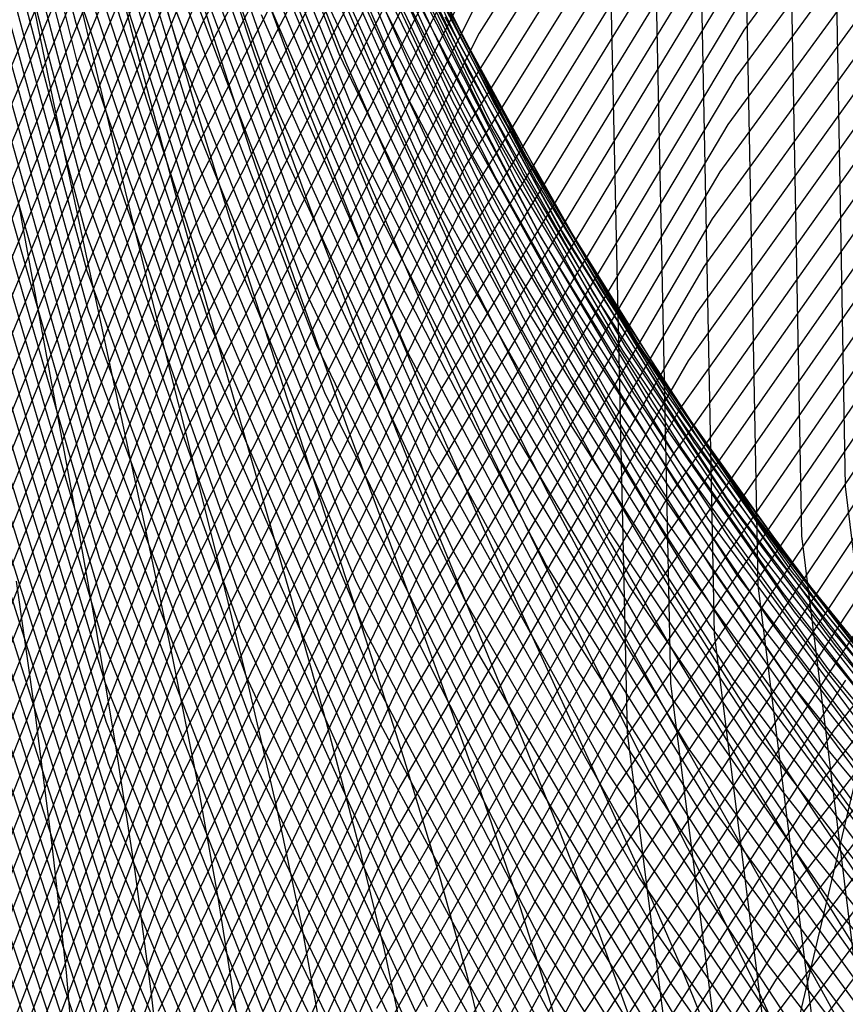
# Model space of a CAD drawing. Units: inches. Extents: x -1 to 1, y -1 to 1.
# Drawn here: x -0.9 to -0.82, y 0.04 to 0.13 of the extents above; entities that cross this region are included whole.
import ezdxf

# ---------------------------------------------------------------- set-up
doc = ezdxf.new("R2010")
doc.units = ezdxf.units.IN
doc.header["$MEASUREMENT"] = 0
for name, color, linetype, true_color in [('layer10', 7, 'Continuous', 0xad361e), ('layer100', 7, 'Continuous', 0x4ead1e), ('layer101', 7, 'Continuous', 0x4bad1e), ('layer102', 7, 'Continuous', 0x49ad1e), ('layer103', 7, 'Continuous', 0x47ad1e), ('layer104', 7, 'Continuous', 0x44ad1e), ('layer105', 7, 'Continuous', 0x42ad1e), ('layer106', 7, 'Continuous', 0x3fad1e), ('layer107', 7, 'Continuous', 0x3dad1e), ('layer108', 7, 'Continuous', 0x3bad1e), ('layer109', 7, 'Continuous', 0x38ad1e), ('layer11', 7, 'Continuous', 0xad381e), ('layer110', 7, 'Continuous', 0x36ad1e), ('layer111', 7, 'Continuous', 0x34ad1e), ('layer112', 7, 'Continuous', 0x31ad1e), ('layer113', 7, 'Continuous', 0x2fad1e), ('layer114', 7, 'Continuous', 0x2cad1e), ('layer115', 7, 'Continuous', 0x2aad1e), ('layer116', 7, 'Continuous', 0x28ad1e), ('layer117', 7, 'Continuous', 0x25ad1e), ('layer118', 7, 'Continuous', 0x23ad1e), ('layer119', 7, 'Continuous', 0x20ad1e), ('layer12', 7, 'Continuous', 0xad3b1e), ('layer120', 7, 'Continuous', 0x1ead1e), ('layer121', 7, 'Continuous', 0x1ead20), ('layer122', 7, 'Continuous', 0x1ead23), ('layer123', 7, 'Continuous', 0x1ead25), ('layer124', 7, 'Continuous', 0x1ead28), ('layer125', 7, 'Continuous', 0x1ead2a), ('layer126', 7, 'Continuous', 0x1ead2c), ('layer127', 7, 'Continuous', 0x1ead2f), ('layer128', 7, 'Continuous', 0x1ead31), ('layer129', 7, 'Continuous', 0x1ead34), ('layer13', 7, 'Continuous', 0xad3d1e), ('layer130', 7, 'Continuous', 0x1ead36), ('layer131', 7, 'Continuous', 0x1ead38), ('layer132', 7, 'Continuous', 0x1ead3b), ('layer133', 7, 'Continuous', 0x1ead3d), ('layer134', 7, 'Continuous', 0x1ead3f), ('layer135', 7, 'Continuous', 0x1ead42), ('layer136', 7, 'Continuous', 0x1ead44), ('layer137', 7, 'Continuous', 0x1ead47), ('layer138', 7, 'Continuous', 0x1ead49), ('layer139', 7, 'Continuous', 0x1ead4b), ('layer14', 7, 'Continuous', 0xad3f1e), ('layer140', 7, 'Continuous', 0x1ead4e), ('layer141', 7, 'Continuous', 0x1ead50), ('layer142', 7, 'Continuous', 0x1ead52), ('layer143', 7, 'Continuous', 0x1ead55), ('layer144', 7, 'Continuous', 0x1ead57), ('layer145', 7, 'Continuous', 0x1ead5a), ('layer146', 7, 'Continuous', 0x1ead5c), ('layer147', 7, 'Continuous', 0x1ead5e), ('layer148', 7, 'Continuous', 0x1ead61), ('layer149', 7, 'Continuous', 0x1ead63), ('layer15', 7, 'Continuous', 0xad421e), ('layer16', 7, 'Continuous', 0xad441e), ('layer17', 7, 'Continuous', 0xad471e), ('layer18', 7, 'Continuous', 0xad491e), ('layer19', 7, 'Continuous', 0xad4b1e), ('layer195', 7, 'Continuous', 0x1e89ad), ('layer196', 7, 'Continuous', 0x1e87ad), ('layer197', 7, 'Continuous', 0x1e84ad), ('layer198', 7, 'Continuous', 0x1e82ad), ('layer199', 7, 'Continuous', 0x1e80ad), ('layer2', 7, 'Continuous', 0xad231e), ('layer20', 7, 'Continuous', 0xad4e1e), ('layer200', 7, 'Continuous', 0x1e7dad), ('layer21', 7, 'Continuous', 0xad501e), ('layer22', 7, 'Continuous', 0xad521e), ('layer23', 7, 'Continuous', 0xad551e), ('layer24', 7, 'Continuous', 0xad571e), ('layer25', 7, 'Continuous', 0xad5a1e), ('layer26', 7, 'Continuous', 0xad5c1e), ('layer27', 7, 'Continuous', 0xad5e1e), ('layer28', 7, 'Continuous', 0xad611e), ('layer29', 7, 'Continuous', 0xad631e), ('layer3', 7, 'Continuous', 0xad251e), ('layer30', 7, 'Continuous', 0xad661e), ('layer31', 7, 'Continuous', 0xad681e), ('layer32', 7, 'Continuous', 0xad6a1e), ('layer33', 7, 'Continuous', 0xad6d1e), ('layer34', 7, 'Continuous', 0xad6f1e), ('layer35', 7, 'Continuous', 0xad711e), ('layer36', 7, 'Continuous', 0xad741e), ('layer37', 7, 'Continuous', 0xad761e), ('layer38', 7, 'Continuous', 0xad791e), ('layer39', 7, 'Continuous', 0xad7b1e), ('layer4', 7, 'Continuous', 0xad281e), ('layer40', 7, 'Continuous', 0xad7d1e), ('layer41', 7, 'Continuous', 0xad801e), ('layer42', 7, 'Continuous', 0xad821e), ('layer43', 7, 'Continuous', 0xad841e), ('layer44', 7, 'Continuous', 0xad871e), ('layer45', 7, 'Continuous', 0xad891e), ('layer46', 7, 'Continuous', 0xad8c1e), ('layer47', 7, 'Continuous', 0xad8e1e), ('layer48', 7, 'Continuous', 0xad901e), ('layer49', 7, 'Continuous', 0xad931e), ('layer5', 7, 'Continuous', 0xad2a1e), ('layer50', 7, 'Continuous', 0xad951e), ('layer51', 7, 'Continuous', 0xad971e), ('layer52', 7, 'Continuous', 0xad9a1e), ('layer53', 7, 'Continuous', 0xad9c1e), ('layer54', 7, 'Continuous', 0xad9f1e), ('layer55', 7, 'Continuous', 0xada11e), ('layer56', 7, 'Continuous', 0xada31e), ('layer57', 7, 'Continuous', 0xada61e), ('layer58', 7, 'Continuous', 0xada81e), ('layer59', 7, 'Continuous', 0xadab1e), ('layer6', 7, 'Continuous', 0xad2c1e), ('layer60', 7, 'Continuous', 0xadad1e), ('layer61', 7, 'Continuous', 0xabad1e), ('layer62', 7, 'Continuous', 0xa8ad1e), ('layer63', 7, 'Continuous', 0xa6ad1e), ('layer64', 7, 'Continuous', 0xa3ad1e), ('layer65', 7, 'Continuous', 0xa1ad1e), ('layer66', 7, 'Continuous', 0x9fad1e), ('layer67', 7, 'Continuous', 0x9cad1e), ('layer68', 7, 'Continuous', 0x9aad1e), ('layer69', 7, 'Continuous', 0x97ad1e), ('layer7', 7, 'Continuous', 0xad2f1e), ('layer70', 7, 'Continuous', 0x95ad1e), ('layer71', 7, 'Continuous', 0x93ad1e), ('layer72', 7, 'Continuous', 0x90ad1e), ('layer73', 7, 'Continuous', 0x8ead1e), ('layer74', 7, 'Continuous', 0x8cad1e), ('layer75', 7, 'Continuous', 0x89ad1e), ('layer76', 7, 'Continuous', 0x87ad1e), ('layer77', 7, 'Continuous', 0x84ad1e), ('layer78', 7, 'Continuous', 0x82ad1e), ('layer79', 7, 'Continuous', 0x80ad1e), ('layer8', 7, 'Continuous', 0xad311e), ('layer80', 7, 'Continuous', 0x7dad1e), ('layer81', 7, 'Continuous', 0x7bad1e), ('layer82', 7, 'Continuous', 0x79ad1e), ('layer83', 7, 'Continuous', 0x76ad1e), ('layer84', 7, 'Continuous', 0x74ad1e), ('layer85', 7, 'Continuous', 0x71ad1e), ('layer86', 7, 'Continuous', 0x6fad1e), ('layer87', 7, 'Continuous', 0x6dad1e), ('layer88', 7, 'Continuous', 0x6aad1e), ('layer89', 7, 'Continuous', 0x68ad1e), ('layer9', 7, 'Continuous', 0xad341e), ('layer90', 7, 'Continuous', 0x66ad1e), ('layer91', 7, 'Continuous', 0x63ad1e), ('layer92', 7, 'Continuous', 0x61ad1e), ('layer93', 7, 'Continuous', 0x5ead1e), ('layer94', 7, 'Continuous', 0x5cad1e), ('layer95', 7, 'Continuous', 0x5aad1e), ('layer96', 7, 'Continuous', 0x57ad1e), ('layer97', 7, 'Continuous', 0x55ad1e), ('layer98', 7, 'Continuous', 0x52ad1e), ('layer99', 7, 'Continuous', 0x50ad1e)]:
    doc.layers.add(name, color=color, linetype=linetype, true_color=true_color)

msp = doc.modelspace()

# ---------------------------------------------------------------- linework, layer by layer
at = {"layer": 'layer10'}
for p, q in [((-0.877861, 0.135588), (-0.872694, 0.121485)), ((-0.872694, 0.121485), (-0.867451, 0.10824)), ((-0.867451, 0.10824), (-0.862228, 0.095835)), ((-0.862228, 0.095835), (-0.857114, 0.084236)), ((-0.857114, 0.084236), (-0.852198, 0.073406)), ((-0.852198, 0.073406), (-0.84756, 0.063294)), ((-0.84756, 0.063294), (-0.843277, 0.053843)), ((-0.843277, 0.053843), (-0.839418, 0.044989)), ((-0.839418, 0.044989), (-0.836044, 0.03666))]:
    msp.add_line(p, q, dxfattribs=at)
at = {"layer": 'layer100'}
for p, q in [((-0.812092, 0.123911), (-0.841402, 0.081967)), ((-0.841402, 0.081967), (-0.866926, 0.03682)), ((-0.905373, 0.061453), (-0.888342, 0.011131))]:
    msp.add_line(p, q, dxfattribs=at)
at = {"layer": 'layer101'}
for p, q in [((-0.81106, 0.128382), (-0.840693, 0.086207)), ((-0.840693, 0.086207), (-0.866508, 0.040798))]:
    msp.add_line(p, q, dxfattribs=at)
at = {"layer": 'layer102'}
for p, q in [((-0.810028, 0.132853), (-0.839983, 0.090446)), ((-0.839983, 0.090446), (-0.86609, 0.044776)), ((-0.86609, 0.044776), (-0.88802, -0.00375))]:
    msp.add_line(p, q, dxfattribs=at)
at = {"layer": 'layer103'}
for p, q in [((-0.808995, 0.137324), (-0.839274, 0.094686)), ((-0.839274, 0.094686), (-0.865671, 0.048754)), ((-0.865671, 0.048754), (-0.887858, -0.000059))]:
    msp.add_line(p, q, dxfattribs=at)
at = {"layer": 'layer104'}
for p, q in [((-0.807963, 0.141795), (-0.838565, 0.098925)), ((-0.838565, 0.098925), (-0.865253, 0.052732)), ((-0.865253, 0.052732), (-0.887697, 0.003631))]:
    msp.add_line(p, q, dxfattribs=at)
at = {"layer": 'layer105'}
for p, q in [((-0.806931, 0.146266), (-0.837855, 0.103164)), ((-0.837855, 0.103164), (-0.864835, 0.056711)), ((-0.864835, 0.056711), (-0.887536, 0.007322))]:
    msp.add_line(p, q, dxfattribs=at)
at = {"layer": 'layer106'}
for p, q in [((-0.805899, 0.150737), (-0.837146, 0.107404)), ((-0.837146, 0.107404), (-0.864417, 0.060689)), ((-0.864417, 0.060689), (-0.887375, 0.011012))]:
    msp.add_line(p, q, dxfattribs=at)
at = {"layer": 'layer107'}
for p, q in [((-0.804867, 0.155208), (-0.836436, 0.111643)), ((-0.836436, 0.111643), (-0.863999, 0.064667)), ((-0.863999, 0.064667), (-0.887214, 0.014703))]:
    msp.add_line(p, q, dxfattribs=at)
at = {"layer": 'layer108'}
for p, q in [((-0.803834, 0.159679), (-0.835727, 0.115883)), ((-0.835727, 0.115883), (-0.863581, 0.068645)), ((-0.863581, 0.068645), (-0.887053, 0.018393))]:
    msp.add_line(p, q, dxfattribs=at)
at = {"layer": 'layer109'}
for p, q in [((-0.802802, 0.16415), (-0.835017, 0.120122)), ((-0.835017, 0.120122), (-0.863163, 0.072623)), ((-0.863163, 0.072623), (-0.886892, 0.022084))]:
    msp.add_line(p, q, dxfattribs=at)
at = {"layer": 'layer11'}
for p, q in [((-0.873562, 0.130642), (-0.867965, 0.116672)), ((-0.867965, 0.116672), (-0.862303, 0.103605)), ((-0.862303, 0.103605), (-0.856674, 0.091417)), ((-0.856674, 0.091417), (-0.851175, 0.080078)), ((-0.851175, 0.080078), (-0.845896, 0.069544)), ((-0.845896, 0.069544), (-0.840922, 0.059764)), ((-0.840922, 0.059764), (-0.836334, 0.050679)), ((-0.836334, 0.050679), (-0.832203, 0.04222)), ((-0.832203, 0.04222), (-0.828595, 0.034312))]:
    msp.add_line(p, q, dxfattribs=at)
at = {"layer": 'layer110'}
for p, q in [((-0.80177, 0.168621), (-0.834308, 0.124362)), ((-0.834308, 0.124362), (-0.862745, 0.076601)), ((-0.862745, 0.076601), (-0.886731, 0.025774))]:
    msp.add_line(p, q, dxfattribs=at)
at = {"layer": 'layer111'}
for p, q in [((-0.800738, 0.173092), (-0.833598, 0.128601)), ((-0.833598, 0.128601), (-0.862327, 0.080579)), ((-0.862327, 0.080579), (-0.886569, 0.029465))]:
    msp.add_line(p, q, dxfattribs=at)
at = {"layer": 'layer112'}
for p, q in [((-0.832889, 0.132841), (-0.861908, 0.084557)), ((-0.861908, 0.084557), (-0.886408, 0.033155))]:
    msp.add_line(p, q, dxfattribs=at)
at = {"layer": 'layer113'}
for p, q in [((-0.83218, 0.13708), (-0.86149, 0.088535)), ((-0.86149, 0.088535), (-0.886247, 0.036846))]:
    msp.add_line(p, q, dxfattribs=at)
at = {"layer": 'layer114'}
for p, q in [((-0.83147, 0.141319), (-0.861072, 0.092513)), ((-0.861072, 0.092513), (-0.886086, 0.040536))]:
    msp.add_line(p, q, dxfattribs=at)
at = {"layer": 'layer115'}
for p, q in [((-0.830761, 0.145559), (-0.860654, 0.096491)), ((-0.860654, 0.096491), (-0.885925, 0.044227)), ((-0.885925, 0.044227), (-0.906258, -0.010747))]:
    msp.add_line(p, q, dxfattribs=at)
at = {"layer": 'layer116'}
for p, q in [((-0.830051, 0.149798), (-0.860236, 0.10047)), ((-0.860236, 0.10047), (-0.885764, 0.047917)), ((-0.885764, 0.047917), (-0.906317, -0.007366))]:
    msp.add_line(p, q, dxfattribs=at)
at = {"layer": 'layer117'}
for p, q in [((-0.829342, 0.154038), (-0.859818, 0.104448)), ((-0.859818, 0.104448), (-0.885603, 0.051608)), ((-0.885603, 0.051608), (-0.906376, -0.003986))]:
    msp.add_line(p, q, dxfattribs=at)
at = {"layer": 'layer118'}
for p, q in [((-0.828632, 0.158277), (-0.8594, 0.108426)), ((-0.8594, 0.108426), (-0.885442, 0.055298)), ((-0.885442, 0.055298), (-0.906435, -0.000605))]:
    msp.add_line(p, q, dxfattribs=at)
at = {"layer": 'layer119'}
for p, q in [((-0.827923, 0.162517), (-0.858982, 0.112404)), ((-0.858982, 0.112404), (-0.88528, 0.058988)), ((-0.88528, 0.058988), (-0.906494, 0.002775))]:
    msp.add_line(p, q, dxfattribs=at)
at = {"layer": 'layer12'}
for p, q in [((-0.875129, 0.14049), (-0.869262, 0.125696)), ((-0.869262, 0.125696), (-0.863236, 0.11186)), ((-0.863236, 0.11186), (-0.857154, 0.098969)), ((-0.857154, 0.098969), (-0.851121, 0.087)), ((-0.851121, 0.087), (-0.845236, 0.075919)), ((-0.845236, 0.075919), (-0.839594, 0.065682)), ((-0.839594, 0.065682), (-0.834285, 0.056235)), ((-0.834285, 0.056235), (-0.829391, 0.047515)), ((-0.829391, 0.047515), (-0.824989, 0.039451))]:
    msp.add_line(p, q, dxfattribs=at)
at = {"layer": 'layer120'}
for p, q in [((-0.827213, 0.166756), (-0.858563, 0.116382)), ((-0.858563, 0.116382), (-0.885119, 0.062679)), ((-0.885119, 0.062679), (-0.906553, 0.006156))]:
    msp.add_line(p, q, dxfattribs=at)
at = {"layer": 'layer121'}
for p, q in [((-0.826504, 0.170996), (-0.858145, 0.12036)), ((-0.858145, 0.12036), (-0.884958, 0.066369)), ((-0.884958, 0.066369), (-0.906612, 0.009536))]:
    msp.add_line(p, q, dxfattribs=at)
at = {"layer": 'layer122'}
for p, q in [((-0.825795, 0.175235), (-0.857727, 0.124338)), ((-0.857727, 0.124338), (-0.884797, 0.07006)), ((-0.884797, 0.07006), (-0.906671, 0.012916))]:
    msp.add_line(p, q, dxfattribs=at)
at = {"layer": 'layer123'}
for p, q in [((-0.825085, 0.179474), (-0.857309, 0.128316)), ((-0.857309, 0.128316), (-0.884636, 0.07375)), ((-0.884636, 0.07375), (-0.90673, 0.016297))]:
    msp.add_line(p, q, dxfattribs=at)
at = {"layer": 'layer124'}
for p, q in [((-0.856891, 0.132294), (-0.884475, 0.077441)), ((-0.884475, 0.077441), (-0.906789, 0.019677))]:
    msp.add_line(p, q, dxfattribs=at)
at = {"layer": 'layer125'}
for p, q in [((-0.856473, 0.136272), (-0.884314, 0.081131)), ((-0.884314, 0.081131), (-0.906848, 0.023058))]:
    msp.add_line(p, q, dxfattribs=at)
at = {"layer": 'layer126'}
for p, q in [((-0.856055, 0.14025), (-0.884152, 0.084822)), ((-0.884152, 0.084822), (-0.906907, 0.026438))]:
    msp.add_line(p, q, dxfattribs=at)
at = {"layer": 'layer127'}
for p, q in [((-0.855637, 0.144228), (-0.883991, 0.088512)), ((-0.883991, 0.088512), (-0.906966, 0.029819))]:
    msp.add_line(p, q, dxfattribs=at)
at = {"layer": 'layer128'}
for p, q in [((-0.855219, 0.148207), (-0.88383, 0.092203)), ((-0.88383, 0.092203), (-0.907025, 0.033199))]:
    msp.add_line(p, q, dxfattribs=at)
at = {"layer": 'layer129'}
for p, q in [((-0.8548, 0.152185), (-0.883669, 0.095893)), ((-0.883669, 0.095893), (-0.907084, 0.036579))]:
    msp.add_line(p, q, dxfattribs=at)
at = {"layer": 'layer13'}
for p, q in [((-0.871265, 0.135455), (-0.864963, 0.12075)), ((-0.864963, 0.12075), (-0.858506, 0.107047)), ((-0.858506, 0.107047), (-0.852005, 0.094333)), ((-0.852005, 0.094333), (-0.845568, 0.082582)), ((-0.845568, 0.082582), (-0.839297, 0.07176)), ((-0.839297, 0.07176), (-0.833292, 0.06182)), ((-0.833292, 0.06182), (-0.827647, 0.052706)), ((-0.827647, 0.052706), (-0.822448, 0.044351))]:
    msp.add_line(p, q, dxfattribs=at)
at = {"layer": 'layer130'}
for p, q in [((-0.854382, 0.156163), (-0.883508, 0.099584)), ((-0.883508, 0.099584), (-0.907143, 0.03996))]:
    msp.add_line(p, q, dxfattribs=at)
at = {"layer": 'layer131'}
for p, q in [((-0.853964, 0.160141), (-0.883347, 0.103274)), ((-0.883347, 0.103274), (-0.907202, 0.04334))]:
    msp.add_line(p, q, dxfattribs=at)
at = {"layer": 'layer132'}
for p, q in [((-0.853546, 0.164119), (-0.883186, 0.106965)), ((-0.883186, 0.106965), (-0.907261, 0.046721))]:
    msp.add_line(p, q, dxfattribs=at)
at = {"layer": 'layer133'}
for p, q in [((-0.853128, 0.168097), (-0.883025, 0.110655)), ((-0.883025, 0.110655), (-0.90732, 0.050101))]:
    msp.add_line(p, q, dxfattribs=at)
at = {"layer": 'layer134'}
for p, q in [((-0.85271, 0.172075), (-0.882863, 0.114346)), ((-0.882863, 0.114346), (-0.907379, 0.053482))]:
    msp.add_line(p, q, dxfattribs=at)
at = {"layer": 'layer135'}
for p, q in [((-0.852292, 0.176053), (-0.882702, 0.118036)), ((-0.882702, 0.118036), (-0.907438, 0.056862))]:
    msp.add_line(p, q, dxfattribs=at)
at = {"layer": 'layer136'}
for p, q in [((-0.851874, 0.180031), (-0.882541, 0.121727)), ((-0.882541, 0.121727), (-0.907497, 0.060242))]:
    msp.add_line(p, q, dxfattribs=at)
at = {"layer": 'layer137'}
for p, q in [((-0.851456, 0.184009), (-0.88238, 0.125417)), ((-0.88238, 0.125417), (-0.907556, 0.063623))]:
    msp.add_line(p, q, dxfattribs=at)
at = {"layer": 'layer138'}
for p, q in [((-0.851037, 0.187987), (-0.882219, 0.129107)), ((-0.882219, 0.129107), (-0.907615, 0.067003))]:
    msp.add_line(p, q, dxfattribs=at)
at = {"layer": 'layer139'}
msp.add_line((-0.882058, 0.132798), (-0.907674, 0.070384), dxfattribs=at)
at = {"layer": 'layer14'}
for p, q in [((-0.867401, 0.13042), (-0.860664, 0.115805)), ((-0.860664, 0.115805), (-0.853777, 0.102235)), ((-0.853777, 0.102235), (-0.846857, 0.089697)), ((-0.846857, 0.089697), (-0.840014, 0.078165)), ((-0.840014, 0.078165), (-0.833357, 0.067601)), ((-0.833357, 0.067601), (-0.82699, 0.057958)), ((-0.82699, 0.057958), (-0.821009, 0.049177))]:
    msp.add_line(p, q, dxfattribs=at)
at = {"layer": 'layer140'}
msp.add_line((-0.881897, 0.136488), (-0.907733, 0.073764), dxfattribs=at)
at = {"layer": 'layer141'}
msp.add_line((-0.881736, 0.140179), (-0.907792, 0.077145), dxfattribs=at)
at = {"layer": 'layer142'}
msp.add_line((-0.881574, 0.143869), (-0.907851, 0.080525), dxfattribs=at)
at = {"layer": 'layer143'}
msp.add_line((-0.881413, 0.14756), (-0.90791, 0.083905), dxfattribs=at)
at = {"layer": 'layer144'}
msp.add_line((-0.881252, 0.15125), (-0.907969, 0.087286), dxfattribs=at)
at = {"layer": 'layer145'}
msp.add_line((-0.881091, 0.154941), (-0.908028, 0.090666), dxfattribs=at)
at = {"layer": 'layer146'}
msp.add_line((-0.88093, 0.158631), (-0.908087, 0.094047), dxfattribs=at)
at = {"layer": 'layer147'}
msp.add_line((-0.880769, 0.162322), (-0.908146, 0.097427), dxfattribs=at)
at = {"layer": 'layer148'}
msp.add_line((-0.880608, 0.166012), (-0.908205, 0.100808), dxfattribs=at)
at = {"layer": 'layer149'}
msp.add_line((-0.880446, 0.169703), (-0.908264, 0.104188), dxfattribs=at)
at = {"layer": 'layer15'}
for p, q in [((-0.870448, 0.141), (-0.863538, 0.125384)), ((-0.863538, 0.125384), (-0.856364, 0.110859)), ((-0.856364, 0.110859), (-0.849048, 0.097423)), ((-0.849048, 0.097423), (-0.841708, 0.085061)), ((-0.841708, 0.085061), (-0.834461, 0.073747)), ((-0.834461, 0.073747), (-0.827418, 0.063443)), ((-0.827418, 0.063443), (-0.820688, 0.054097))]:
    msp.add_line(p, q, dxfattribs=at)
at = {"layer": 'layer16'}
for p, q in [((-0.867021, 0.13592), (-0.859674, 0.120349)), ((-0.859674, 0.120349), (-0.852065, 0.105913)), ((-0.852065, 0.105913), (-0.844319, 0.09261)), ((-0.844319, 0.09261), (-0.836559, 0.080425)), ((-0.836559, 0.080425), (-0.828907, 0.06933)), ((-0.828907, 0.06933), (-0.821479, 0.059284))]:
    msp.add_line(p, q, dxfattribs=at)
at = {"layer": 'layer17'}
for p, q in [((-0.863594, 0.130839), (-0.85581, 0.115314)), ((-0.85581, 0.115314), (-0.847766, 0.100967)), ((-0.847766, 0.100967), (-0.83959, 0.087798)), ((-0.83959, 0.087798), (-0.831411, 0.075789)), ((-0.831411, 0.075789), (-0.823354, 0.064913))]:
    msp.add_line(p, q, dxfattribs=at)
at = {"layer": 'layer18'}
for p, q in [((-0.867994, 0.14245), (-0.860167, 0.125759)), ((-0.860167, 0.125759), (-0.851947, 0.110278)), ((-0.851947, 0.110278), (-0.843466, 0.096022)), ((-0.843466, 0.096022), (-0.834861, 0.082985)), ((-0.834861, 0.082985), (-0.826262, 0.071153)), ((-0.826262, 0.071153), (-0.8178, 0.060495))]:
    msp.add_line(p, q, dxfattribs=at)
at = {"layer": 'layer19'}
for p, q in [((-0.865001, 0.137368), (-0.85674, 0.120678)), ((-0.85674, 0.120678), (-0.848083, 0.105243)), ((-0.848083, 0.105243), (-0.839167, 0.091076)), ((-0.839167, 0.091076), (-0.830132, 0.078173)), ((-0.830132, 0.078173), (-0.821114, 0.066518))]:
    msp.add_line(p, q, dxfattribs=at)
at = {"layer": 'layer195'}
for p, q in [((-0.826, 0.174), (-0.824512, 0.087633)), ((-0.824512, 0.087633), (-0.814022, 0.002159))]:
    msp.add_line(p, q, dxfattribs=at)
at = {"layer": 'layer196'}
for p, q in [((-0.83, 0.17), (-0.82842, 0.083215)), ((-0.82842, 0.083215), (-0.817795, -0.00267))]:
    msp.add_line(p, q, dxfattribs=at)
at = {"layer": 'layer197'}
for p, q in [((-0.834, 0.166), (-0.832328, 0.078798)), ((-0.832328, 0.078798), (-0.821568, -0.007499))]:
    msp.add_line(p, q, dxfattribs=at)
at = {"layer": 'layer198'}
for p, q in [((-0.838, 0.162), (-0.836237, 0.07438)), ((-0.836237, 0.07438), (-0.825341, -0.012329))]:
    msp.add_line(p, q, dxfattribs=at)
at = {"layer": 'layer199'}
for p, q in [((-0.842, 0.158), (-0.840145, 0.069963)), ((-0.840145, 0.069963), (-0.829114, -0.017158))]:
    msp.add_line(p, q, dxfattribs=at)
at = {"layer": 'layer2'}
for p, q in [((-0.898819, 0.079155), (-0.897131, 0.067144)), ((-0.897131, 0.067144), (-0.895635, 0.055449)), ((-0.895635, 0.055449), (-0.894364, 0.044026)), ((-0.894364, 0.044026), (-0.893346, 0.032823))]:
    msp.add_line(p, q, dxfattribs=at)
at = {"layer": 'layer20'}
for p, q in [((-0.862007, 0.132286), (-0.853313, 0.115597)), ((-0.853313, 0.115597), (-0.844219, 0.100208)), ((-0.844219, 0.100208), (-0.834868, 0.08613)), ((-0.834868, 0.08613), (-0.825403, 0.073361)), ((-0.825403, 0.073361), (-0.815965, 0.061882))]:
    msp.add_line(p, q, dxfattribs=at)
at = {"layer": 'layer200'}
for p, q in [((-0.846, 0.154), (-0.844053, 0.065545)), ((-0.812654, 0.107639), (-0.832887, 0.021987)), ((-0.844053, 0.065545), (-0.832887, -0.021987))]:
    msp.add_line(p, q, dxfattribs=at)
at = {"layer": 'layer21'}
for p, q in [((-0.867591, 0.145207), (-0.859014, 0.127204)), ((-0.859014, 0.127204), (-0.849886, 0.110517)), ((-0.849886, 0.110517), (-0.840355, 0.095173)), ((-0.840355, 0.095173), (-0.830569, 0.081184)), ((-0.830569, 0.081184), (-0.820673, 0.068548))]:
    msp.add_line(p, q, dxfattribs=at)
at = {"layer": 'layer22'}
for p, q in [((-0.865023, 0.140167), (-0.85602, 0.122122)), ((-0.85602, 0.122122), (-0.846459, 0.105436)), ((-0.846459, 0.105436), (-0.836492, 0.090137)), ((-0.836492, 0.090137), (-0.826269, 0.076238)), ((-0.826269, 0.076238), (-0.815944, 0.063736))]:
    msp.add_line(p, q, dxfattribs=at)
at = {"layer": 'layer23'}
for p, q in [((-0.862455, 0.135127), (-0.853027, 0.11704)), ((-0.853027, 0.11704), (-0.843033, 0.100355)), ((-0.843033, 0.100355), (-0.832628, 0.085102)), ((-0.832628, 0.085102), (-0.82197, 0.071293))]:
    msp.add_line(p, q, dxfattribs=at)
at = {"layer": 'layer24'}
for p, q in [((-0.859887, 0.130087), (-0.850033, 0.111958)), ((-0.850033, 0.111958), (-0.839606, 0.095275)), ((-0.839606, 0.095275), (-0.828764, 0.080067)), ((-0.828764, 0.080067), (-0.817671, 0.066347))]:
    msp.add_line(p, q, dxfattribs=at)
at = {"layer": 'layer25'}
for p, q in [((-0.866856, 0.144658), (-0.857319, 0.125046)), ((-0.857319, 0.125046), (-0.847039, 0.106876)), ((-0.847039, 0.106876), (-0.836179, 0.090194)), ((-0.836179, 0.090194), (-0.824901, 0.075031)), ((-0.824901, 0.075031), (-0.813371, 0.061401))]:
    msp.add_line(p, q, dxfattribs=at)
at = {"layer": 'layer26'}
for p, q in [((-0.864701, 0.139701), (-0.854751, 0.120006)), ((-0.854751, 0.120006), (-0.844046, 0.101794)), ((-0.844046, 0.101794), (-0.832752, 0.085113)), ((-0.832752, 0.085113), (-0.821037, 0.069996))]:
    msp.add_line(p, q, dxfattribs=at)
at = {"layer": 'layer27'}
for p, q in [((-0.862546, 0.134745), (-0.852182, 0.114966)), ((-0.852182, 0.114966), (-0.841052, 0.096712)), ((-0.841052, 0.096712), (-0.829325, 0.080033)), ((-0.829325, 0.080033), (-0.817173, 0.064961))]:
    msp.add_line(p, q, dxfattribs=at)
at = {"layer": 'layer28'}
for p, q in [((-0.860391, 0.129788), (-0.849614, 0.109925)), ((-0.849614, 0.109925), (-0.838059, 0.09163)), ((-0.838059, 0.09163), (-0.825898, 0.074952)), ((-0.825898, 0.074952), (-0.81331, 0.059926))]:
    msp.add_line(p, q, dxfattribs=at)
at = {"layer": 'layer29'}
for p, q in [((-0.868462, 0.146317), (-0.858236, 0.124832)), ((-0.858236, 0.124832), (-0.847046, 0.104885)), ((-0.847046, 0.104885), (-0.835065, 0.086548)), ((-0.835065, 0.086548), (-0.822471, 0.069872))]:
    msp.add_line(p, q, dxfattribs=at)
at = {"layer": 'layer3'}
for p, q in [((-0.898689, 0.113347), (-0.896311, 0.100438)), ((-0.896311, 0.100438), (-0.894023, 0.087999)), ((-0.894023, 0.087999), (-0.891876, 0.075991)), ((-0.891876, 0.075991), (-0.889917, 0.064374)), ((-0.889917, 0.064374), (-0.888186, 0.053101)), ((-0.888186, 0.053101), (-0.88672, 0.04212)), ((-0.88672, 0.04212), (-0.885548, 0.031377))]:
    msp.add_line(p, q, dxfattribs=at)
at = {"layer": 'layer30'}
for p, q in [((-0.866704, 0.141485), (-0.856081, 0.119875)), ((-0.856081, 0.119875), (-0.844478, 0.099845)), ((-0.844478, 0.099845), (-0.832072, 0.081466)), ((-0.832072, 0.081466), (-0.819044, 0.064791))]:
    msp.add_line(p, q, dxfattribs=at)
at = {"layer": 'layer31'}
for p, q in [((-0.864945, 0.136652), (-0.853926, 0.114919)), ((-0.853926, 0.114919), (-0.84191, 0.094804)), ((-0.84191, 0.094804), (-0.829078, 0.076383)), ((-0.829078, 0.076383), (-0.815617, 0.05971))]:
    msp.add_line(p, q, dxfattribs=at)
at = {"layer": 'layer32'}
for p, q in [((-0.863186, 0.13182), (-0.851771, 0.109962)), ((-0.851771, 0.109962), (-0.839342, 0.089764)), ((-0.839342, 0.089764), (-0.826084, 0.071301)), ((-0.826084, 0.071301), (-0.81219, 0.05463))]:
    msp.add_line(p, q, dxfattribs=at)
at = {"layer": 'layer33'}
for p, q in [((-0.872029, 0.150573), (-0.861427, 0.126988)), ((-0.861427, 0.126988), (-0.849615, 0.105006)), ((-0.849615, 0.105006), (-0.836773, 0.084724)), ((-0.836773, 0.084724), (-0.823091, 0.066219))]:
    msp.add_line(p, q, dxfattribs=at)
at = {"layer": 'layer34'}
for p, q in [((-0.870646, 0.145904), (-0.859669, 0.122156)), ((-0.859669, 0.122156), (-0.84746, 0.100049)), ((-0.84746, 0.100049), (-0.834205, 0.079684)), ((-0.834205, 0.079684), (-0.820097, 0.061137))]:
    msp.add_line(p, q, dxfattribs=at)
at = {"layer": 'layer35'}
for p, q in [((-0.869263, 0.141234), (-0.85791, 0.117324)), ((-0.85791, 0.117324), (-0.845305, 0.095093)), ((-0.845305, 0.095093), (-0.831637, 0.074643)), ((-0.831637, 0.074643), (-0.817104, 0.056055))]:
    msp.add_line(p, q, dxfattribs=at)
at = {"layer": 'layer36'}
for p, q in [((-0.867879, 0.136565), (-0.856151, 0.112491)), ((-0.856151, 0.112491), (-0.84315, 0.090137)), ((-0.84315, 0.090137), (-0.829069, 0.069603)), ((-0.829069, 0.069603), (-0.81411, 0.050973))]:
    msp.add_line(p, q, dxfattribs=at)
at = {"layer": 'layer37'}
for p, q in [((-0.866496, 0.131895), (-0.854392, 0.107659)), ((-0.854392, 0.107659), (-0.840995, 0.08518)), ((-0.840995, 0.08518), (-0.826501, 0.064563)), ((-0.826501, 0.064563), (-0.811117, 0.045891))]:
    msp.add_line(p, q, dxfattribs=at)
at = {"layer": 'layer38'}
for p, q in [((-0.876089, 0.153292), (-0.865113, 0.127226)), ((-0.865113, 0.127226), (-0.852633, 0.102827)), ((-0.852633, 0.102827), (-0.83884, 0.080224)), ((-0.83884, 0.080224), (-0.823933, 0.059522))]:
    msp.add_line(p, q, dxfattribs=at)
at = {"layer": 'layer39'}
for p, q in [((-0.875057, 0.148821), (-0.86373, 0.122556)), ((-0.86373, 0.122556), (-0.850875, 0.097995)), ((-0.850875, 0.097995), (-0.836685, 0.075267)), ((-0.836685, 0.075267), (-0.821365, 0.054482))]:
    msp.add_line(p, q, dxfattribs=at)
at = {"layer": 'layer4'}
for p, q in [((-0.898343, 0.136056), (-0.895549, 0.122339)), ((-0.895549, 0.122339), (-0.89275, 0.109188)), ((-0.89275, 0.109188), (-0.890009, 0.096576)), ((-0.890009, 0.096576), (-0.887385, 0.084469)), ((-0.887385, 0.084469), (-0.884933, 0.072827)), ((-0.884933, 0.072827), (-0.882702, 0.061605)), ((-0.882702, 0.061605), (-0.880737, 0.050752)), ((-0.880737, 0.050752), (-0.879075, 0.040214))]:
    msp.add_line(p, q, dxfattribs=at)
at = {"layer": 'layer40'}
for p, q in [((-0.874025, 0.14435), (-0.862347, 0.117887)), ((-0.862347, 0.117887), (-0.849116, 0.093163)), ((-0.849116, 0.093163), (-0.834529, 0.070311)), ((-0.834529, 0.070311), (-0.818796, 0.049442))]:
    msp.add_line(p, q, dxfattribs=at)
at = {"layer": 'layer41'}
for p, q in [((-0.872993, 0.139879), (-0.860963, 0.113217)), ((-0.860963, 0.113217), (-0.847357, 0.088331)), ((-0.847357, 0.088331), (-0.832374, 0.065354)), ((-0.832374, 0.065354), (-0.816228, 0.044402))]:
    msp.add_line(p, q, dxfattribs=at)
at = {"layer": 'layer42'}
for p, q in [((-0.87196, 0.135408), (-0.85958, 0.108548)), ((-0.85958, 0.108548), (-0.845598, 0.083498)), ((-0.845598, 0.083498), (-0.830219, 0.060398)), ((-0.830219, 0.060398), (-0.81366, 0.039361))]:
    msp.add_line(p, q, dxfattribs=at)
at = {"layer": 'layer43'}
for p, q in [((-0.870928, 0.130937), (-0.858197, 0.103878)), ((-0.858197, 0.103878), (-0.84384, 0.078666)), ((-0.84384, 0.078666), (-0.828064, 0.055441)), ((-0.828064, 0.055441), (-0.811092, 0.034321))]:
    msp.add_line(p, q, dxfattribs=at)
at = {"layer": 'layer44'}
for p, q in [((-0.881131, 0.155442), (-0.869896, 0.126466)), ((-0.869896, 0.126466), (-0.856814, 0.099208)), ((-0.856814, 0.099208), (-0.842081, 0.073834)), ((-0.842081, 0.073834), (-0.825909, 0.050485)), ((-0.825909, 0.050485), (-0.808524, 0.029281))]:
    msp.add_line(p, q, dxfattribs=at)
at = {"layer": 'layer45'}
for p, q in [((-0.880421, 0.151202), (-0.868864, 0.121995)), ((-0.868864, 0.121995), (-0.855431, 0.094539)), ((-0.855431, 0.094539), (-0.840322, 0.069002)), ((-0.840322, 0.069002), (-0.823754, 0.045528))]:
    msp.add_line(p, q, dxfattribs=at)
at = {"layer": 'layer46'}
for p, q in [((-0.879712, 0.146963), (-0.867832, 0.117524)), ((-0.867832, 0.117524), (-0.854048, 0.089869)), ((-0.854048, 0.089869), (-0.838563, 0.06417)), ((-0.838563, 0.06417), (-0.821599, 0.040572))]:
    msp.add_line(p, q, dxfattribs=at)
at = {"layer": 'layer47'}
for p, q in [((-0.879003, 0.142723), (-0.866799, 0.113053)), ((-0.866799, 0.113053), (-0.852664, 0.0852)), ((-0.852664, 0.0852), (-0.836805, 0.059337)), ((-0.836805, 0.059337), (-0.819444, 0.035616))]:
    msp.add_line(p, q, dxfattribs=at)
at = {"layer": 'layer48'}
for p, q in [((-0.878293, 0.138484), (-0.865767, 0.108582)), ((-0.865767, 0.108582), (-0.851281, 0.08053)), ((-0.851281, 0.08053), (-0.835046, 0.054505)), ((-0.835046, 0.054505), (-0.817288, 0.030659))]:
    msp.add_line(p, q, dxfattribs=at)
at = {"layer": 'layer49'}
for p, q in [((-0.877584, 0.134245), (-0.864735, 0.104111)), ((-0.864735, 0.104111), (-0.849898, 0.075861)), ((-0.849898, 0.075861), (-0.833287, 0.049673)), ((-0.833287, 0.049673), (-0.815133, 0.025703))]:
    msp.add_line(p, q, dxfattribs=at)
at = {"layer": 'layer5'}
for p, q in [((-0.893195, 0.13142), (-0.889995, 0.117922)), ((-0.889995, 0.117922), (-0.88681, 0.10503)), ((-0.88681, 0.10503), (-0.883707, 0.092715)), ((-0.883707, 0.092715), (-0.880748, 0.08094)), ((-0.880748, 0.08094), (-0.877991, 0.069663)), ((-0.877991, 0.069663), (-0.875488, 0.058836)), ((-0.875488, 0.058836), (-0.873288, 0.048403)), ((-0.873288, 0.048403), (-0.871431, 0.038308))]:
    msp.add_line(p, q, dxfattribs=at)
at = {"layer": 'layer50'}
for p, q in [((-0.876874, 0.130005), (-0.863703, 0.09964)), ((-0.863703, 0.09964), (-0.848515, 0.071191)), ((-0.848515, 0.071191), (-0.831528, 0.044841)), ((-0.831528, 0.044841), (-0.812978, 0.020746))]:
    msp.add_line(p, q, dxfattribs=at)
at = {"layer": 'layer51'}
for p, q in [((-0.887413, 0.158106), (-0.876165, 0.125766)), ((-0.876165, 0.125766), (-0.862671, 0.095169)), ((-0.862671, 0.095169), (-0.847132, 0.066522)), ((-0.847132, 0.066522), (-0.829769, 0.040009))]:
    msp.add_line(p, q, dxfattribs=at)
at = {"layer": 'layer52'}
for p, q in [((-0.886995, 0.154128), (-0.875455, 0.121526)), ((-0.875455, 0.121526), (-0.861638, 0.090698)), ((-0.861638, 0.090698), (-0.845748, 0.061852)), ((-0.845748, 0.061852), (-0.828011, 0.035177))]:
    msp.add_line(p, q, dxfattribs=at)
at = {"layer": 'layer53'}
for p, q in [((-0.886577, 0.15015), (-0.874746, 0.117287)), ((-0.874746, 0.117287), (-0.860606, 0.086227)), ((-0.860606, 0.086227), (-0.844365, 0.057183)), ((-0.844365, 0.057183), (-0.826252, 0.030344))]:
    msp.add_line(p, q, dxfattribs=at)
at = {"layer": 'layer54'}
for p, q in [((-0.886159, 0.146172), (-0.874037, 0.113047)), ((-0.874037, 0.113047), (-0.859574, 0.081756)), ((-0.859574, 0.081756), (-0.842982, 0.052513)), ((-0.842982, 0.052513), (-0.824493, 0.025512))]:
    msp.add_line(p, q, dxfattribs=at)
at = {"layer": 'layer55'}
for p, q in [((-0.885741, 0.142194), (-0.873327, 0.108808)), ((-0.873327, 0.108808), (-0.858542, 0.077285)), ((-0.858542, 0.077285), (-0.841599, 0.047844)), ((-0.841599, 0.047844), (-0.822734, 0.02068))]:
    msp.add_line(p, q, dxfattribs=at)
at = {"layer": 'layer56'}
for p, q in [((-0.885323, 0.138216), (-0.872618, 0.104568)), ((-0.872618, 0.104568), (-0.857509, 0.072814)), ((-0.857509, 0.072814), (-0.840216, 0.043174)), ((-0.840216, 0.043174), (-0.820976, 0.015848))]:
    msp.add_line(p, q, dxfattribs=at)
at = {"layer": 'layer57'}
for p, q in [((-0.884905, 0.134238), (-0.871908, 0.100329)), ((-0.871908, 0.100329), (-0.856477, 0.068343)), ((-0.856477, 0.068343), (-0.838833, 0.038504))]:
    msp.add_line(p, q, dxfattribs=at)
at = {"layer": 'layer58'}
for p, q in [((-0.884487, 0.13026), (-0.871199, 0.09609)), ((-0.871199, 0.09609), (-0.855445, 0.063872)), ((-0.855445, 0.063872), (-0.837449, 0.033835))]:
    msp.add_line(p, q, dxfattribs=at)
at = {"layer": 'layer59'}
for p, q in [((-0.894948, 0.16244), (-0.884068, 0.126281)), ((-0.884068, 0.126281), (-0.870489, 0.09185)), ((-0.870489, 0.09185), (-0.854413, 0.059401)), ((-0.854413, 0.059401), (-0.836066, 0.029165))]:
    msp.add_line(p, q, dxfattribs=at)
at = {"layer": 'layer6'}
for p, q in [((-0.89161, 0.140734), (-0.888046, 0.126784)), ((-0.888046, 0.126784), (-0.884442, 0.113504)), ((-0.884442, 0.113504), (-0.880871, 0.100871)), ((-0.880871, 0.100871), (-0.877405, 0.088853)), ((-0.877405, 0.088853), (-0.87411, 0.077411)), ((-0.87411, 0.077411), (-0.871048, 0.066499)), ((-0.871048, 0.066499), (-0.868274, 0.056067)), ((-0.868274, 0.056067), (-0.865839, 0.046055)), ((-0.865839, 0.046055), (-0.863786, 0.036402))]:
    msp.add_line(p, q, dxfattribs=at)
at = {"layer": 'layer60'}
for p, q in [((-0.894787, 0.158749), (-0.88365, 0.122303)), ((-0.88365, 0.122303), (-0.86978, 0.087611)), ((-0.86978, 0.087611), (-0.853381, 0.05493)), ((-0.853381, 0.05493), (-0.834683, 0.024496))]:
    msp.add_line(p, q, dxfattribs=at)
at = {"layer": 'layer61'}
for p, q in [((-0.894626, 0.155059), (-0.883232, 0.118325)), ((-0.883232, 0.118325), (-0.86907, 0.083371)), ((-0.86907, 0.083371), (-0.852348, 0.050459)), ((-0.852348, 0.050459), (-0.8333, 0.019826))]:
    msp.add_line(p, q, dxfattribs=at)
at = {"layer": 'layer62'}
for p, q in [((-0.894465, 0.151368), (-0.882814, 0.114347)), ((-0.882814, 0.114347), (-0.868361, 0.079132)), ((-0.868361, 0.079132), (-0.851316, 0.045988)), ((-0.851316, 0.045988), (-0.831917, 0.015157))]:
    msp.add_line(p, q, dxfattribs=at)
at = {"layer": 'layer63'}
for p, q in [((-0.894304, 0.147678), (-0.882396, 0.110369)), ((-0.882396, 0.110369), (-0.867652, 0.074892)), ((-0.867652, 0.074892), (-0.850284, 0.041517)), ((-0.850284, 0.041517), (-0.830533, 0.010487))]:
    msp.add_line(p, q, dxfattribs=at)
at = {"layer": 'layer64'}
for p, q in [((-0.894143, 0.143988), (-0.881978, 0.106391)), ((-0.881978, 0.106391), (-0.866942, 0.070653)), ((-0.866942, 0.070653), (-0.849252, 0.037046))]:
    msp.add_line(p, q, dxfattribs=at)
at = {"layer": 'layer65'}
for p, q in [((-0.893981, 0.140297), (-0.88156, 0.102413)), ((-0.88156, 0.102413), (-0.866233, 0.066413)), ((-0.866233, 0.066413), (-0.84822, 0.032575))]:
    msp.add_line(p, q, dxfattribs=at)
at = {"layer": 'layer66'}
for p, q in [((-0.89382, 0.136607), (-0.881142, 0.098435)), ((-0.881142, 0.098435), (-0.865523, 0.062174)), ((-0.865523, 0.062174), (-0.847187, 0.028104))]:
    msp.add_line(p, q, dxfattribs=at)
at = {"layer": 'layer67'}
for p, q in [((-0.893659, 0.132916), (-0.880724, 0.094457)), ((-0.880724, 0.094457), (-0.864814, 0.057935)), ((-0.864814, 0.057935), (-0.846155, 0.023633))]:
    msp.add_line(p, q, dxfattribs=at)
at = {"layer": 'layer68'}
for p, q in [((-0.903485, 0.169627), (-0.893498, 0.129226)), ((-0.893498, 0.129226), (-0.880305, 0.090479)), ((-0.880305, 0.090479), (-0.864104, 0.053695)), ((-0.864104, 0.053695), (-0.845123, 0.019162))]:
    msp.add_line(p, q, dxfattribs=at)
at = {"layer": 'layer69'}
for p, q in [((-0.903544, 0.166246), (-0.893337, 0.125535)), ((-0.893337, 0.125535), (-0.879887, 0.086501)), ((-0.879887, 0.086501), (-0.863395, 0.049456)), ((-0.863395, 0.049456), (-0.844091, 0.014691))]:
    msp.add_line(p, q, dxfattribs=at)
at = {"layer": 'layer7'}
for p, q in [((-0.886881, 0.135922), (-0.882897, 0.122148)), ((-0.882897, 0.122148), (-0.878888, 0.109087)), ((-0.878888, 0.109087), (-0.874932, 0.096712)), ((-0.874932, 0.096712), (-0.871103, 0.084991)), ((-0.871103, 0.084991), (-0.867473, 0.073882)), ((-0.867473, 0.073882), (-0.864105, 0.063335)), ((-0.864105, 0.063335), (-0.86106, 0.053297)), ((-0.86106, 0.053297), (-0.85839, 0.043706)), ((-0.85839, 0.043706), (-0.856142, 0.034496))]:
    msp.add_line(p, q, dxfattribs=at)
at = {"layer": 'layer7', "color": 8}
msp.add_circle((0, 0), 1, dxfattribs=at)
at = {"layer": 'layer70'}
for p, q in [((-0.903603, 0.162866), (-0.893176, 0.121845)), ((-0.893176, 0.121845), (-0.879469, 0.082523)), ((-0.879469, 0.082523), (-0.862685, 0.045216)), ((-0.862685, 0.045216), (-0.843058, 0.01022))]:
    msp.add_line(p, q, dxfattribs=at)
at = {"layer": 'layer71'}
for p, q in [((-0.903662, 0.159486), (-0.893015, 0.118154)), ((-0.893015, 0.118154), (-0.879051, 0.078544)), ((-0.879051, 0.078544), (-0.861976, 0.040977))]:
    msp.add_line(p, q, dxfattribs=at)
at = {"layer": 'layer72'}
for p, q in [((-0.903721, 0.156105), (-0.892853, 0.114464)), ((-0.892853, 0.114464), (-0.878633, 0.074566)), ((-0.878633, 0.074566), (-0.861267, 0.036737))]:
    msp.add_line(p, q, dxfattribs=at)
at = {"layer": 'layer73'}
for p, q in [((-0.90378, 0.152725), (-0.892692, 0.110773)), ((-0.892692, 0.110773), (-0.878215, 0.070588)), ((-0.878215, 0.070588), (-0.860557, 0.032498))]:
    msp.add_line(p, q, dxfattribs=at)
at = {"layer": 'layer74'}
for p, q in [((-0.903839, 0.149344), (-0.892531, 0.107083)), ((-0.892531, 0.107083), (-0.877797, 0.06661)), ((-0.877797, 0.06661), (-0.859848, 0.028258))]:
    msp.add_line(p, q, dxfattribs=at)
at = {"layer": 'layer75'}
for p, q in [((-0.903898, 0.145964), (-0.89237, 0.103392)), ((-0.89237, 0.103392), (-0.877379, 0.062632)), ((-0.877379, 0.062632), (-0.859138, 0.024019))]:
    msp.add_line(p, q, dxfattribs=at)
at = {"layer": 'layer76'}
for p, q in [((-0.903957, 0.142583), (-0.892209, 0.099702)), ((-0.892209, 0.099702), (-0.87696, 0.058654)), ((-0.87696, 0.058654), (-0.858429, 0.01978))]:
    msp.add_line(p, q, dxfattribs=at)
at = {"layer": 'layer77'}
for p, q in [((-0.904016, 0.139203), (-0.892048, 0.096011)), ((-0.892048, 0.096011), (-0.876542, 0.054676)), ((-0.876542, 0.054676), (-0.857719, 0.01554))]:
    msp.add_line(p, q, dxfattribs=at)
at = {"layer": 'layer78'}
for p, q in [((-0.904075, 0.135823), (-0.891887, 0.092321)), ((-0.891887, 0.092321), (-0.876124, 0.050698)), ((-0.876124, 0.050698), (-0.85701, 0.011301))]:
    msp.add_line(p, q, dxfattribs=at)
at = {"layer": 'layer79'}
for p, q in [((-0.904134, 0.132442), (-0.891726, 0.08863)), ((-0.891726, 0.08863), (-0.875706, 0.04672)), ((-0.808403, 0.064225), (-0.833769, 0.030019)), ((-0.875706, 0.04672), (-0.856301, 0.007061))]:
    msp.add_line(p, q, dxfattribs=at)
at = {"layer": 'layer8'}
for p, q in [((-0.882152, 0.131109), (-0.877749, 0.117512)), ((-0.877749, 0.117512), (-0.873335, 0.104669)), ((-0.873335, 0.104669), (-0.868993, 0.092554)), ((-0.868993, 0.092554), (-0.864801, 0.081129)), ((-0.864801, 0.081129), (-0.860835, 0.070352)), ((-0.860835, 0.070352), (-0.857162, 0.060171)), ((-0.857162, 0.060171), (-0.853846, 0.050528)), ((-0.853846, 0.050528), (-0.850942, 0.041358)), ((-0.850942, 0.041358), (-0.848498, 0.03259))]:
    msp.add_line(p, q, dxfattribs=at)
at = {"layer": 'layer80'}
for p, q in [((-0.904193, 0.129062), (-0.891564, 0.08494)), ((-0.891564, 0.08494), (-0.875288, 0.042742)), ((-0.807019, 0.068895), (-0.832736, 0.03449)), ((-0.875288, 0.042742), (-0.855591, 0.002822))]:
    msp.add_line(p, q, dxfattribs=at)
at = {"layer": 'layer81'}
for p, q in [((-0.904252, 0.125681), (-0.891403, 0.08125)), ((-0.891403, 0.08125), (-0.87487, 0.038764)), ((-0.805636, 0.073564), (-0.831704, 0.038961))]:
    msp.add_line(p, q, dxfattribs=at)
at = {"layer": 'layer82'}
for p, q in [((-0.904311, 0.122301), (-0.891242, 0.077559)), ((-0.804253, 0.078234), (-0.830672, 0.043432)), ((-0.891242, 0.077559), (-0.874452, 0.034785)), ((-0.830672, 0.043432), (-0.854172, 0.005657))]:
    msp.add_line(p, q, dxfattribs=at)
at = {"layer": 'layer83'}
for p, q in [((-0.90437, 0.11892), (-0.891081, 0.073869)), ((-0.80287, 0.082904), (-0.82964, 0.047903)), ((-0.891081, 0.073869), (-0.874034, 0.030807)), ((-0.82964, 0.047903), (-0.853463, 0.009897))]:
    msp.add_line(p, q, dxfattribs=at)
at = {"layer": 'layer84'}
for p, q in [((-0.904429, 0.11554), (-0.89092, 0.070178)), ((-0.801487, 0.087573), (-0.828608, 0.052374)), ((-0.89092, 0.070178), (-0.873616, 0.026829)), ((-0.828608, 0.052374), (-0.852753, 0.014136))]:
    msp.add_line(p, q, dxfattribs=at)
at = {"layer": 'layer85'}
for p, q in [((-0.904488, 0.11216), (-0.890759, 0.066488)), ((-0.800103, 0.092243), (-0.827575, 0.056845)), ((-0.890759, 0.066488), (-0.873197, 0.022851)), ((-0.827575, 0.056845), (-0.852044, 0.018376))]:
    msp.add_line(p, q, dxfattribs=at)
at = {"layer": 'layer86'}
for p, q in [((-0.904547, 0.108779), (-0.890598, 0.062797)), ((-0.79872, 0.096912), (-0.826543, 0.061316)), ((-0.890598, 0.062797), (-0.872779, 0.018873)), ((-0.826543, 0.061316), (-0.851334, 0.022615))]:
    msp.add_line(p, q, dxfattribs=at)
at = {"layer": 'layer87'}
for p, q in [((-0.904606, 0.105399), (-0.890437, 0.059107)), ((-0.797337, 0.101582), (-0.825511, 0.065787)), ((-0.825511, 0.065787), (-0.850625, 0.026854)), ((-0.890437, 0.059107), (-0.872361, 0.014895))]:
    msp.add_line(p, q, dxfattribs=at)
at = {"layer": 'layer88'}
for p, q in [((-0.904665, 0.102018), (-0.890275, 0.055416)), ((-0.824479, 0.070258), (-0.849916, 0.031094)), ((-0.890275, 0.055416), (-0.871943, 0.010917))]:
    msp.add_line(p, q, dxfattribs=at)
at = {"layer": 'layer89'}
for p, q in [((-0.904724, 0.098638), (-0.890114, 0.051726)), ((-0.823446, 0.074729), (-0.849206, 0.035333)), ((-0.890114, 0.051726), (-0.871525, 0.006939))]:
    msp.add_line(p, q, dxfattribs=at)
at = {"layer": 'layer9'}
for p, q in [((-0.88216, 0.140534), (-0.877423, 0.126297)), ((-0.877423, 0.126297), (-0.8726, 0.112876)), ((-0.8726, 0.112876), (-0.867781, 0.100252)), ((-0.867781, 0.100252), (-0.863054, 0.088395)), ((-0.863054, 0.088395), (-0.8585, 0.077267)), ((-0.8585, 0.077267), (-0.854197, 0.066823)), ((-0.854197, 0.066823), (-0.850219, 0.057007)), ((-0.850219, 0.057007), (-0.846632, 0.047759)), ((-0.846632, 0.047759), (-0.843493, 0.039009))]:
    msp.add_line(p, q, dxfattribs=at)
at = {"layer": 'layer90'}
for p, q in [((-0.904783, 0.095257), (-0.889953, 0.048035)), ((-0.822414, 0.0792), (-0.848497, 0.039573)), ((-0.889953, 0.048035), (-0.871107, 0.002961))]:
    msp.add_line(p, q, dxfattribs=at)
at = {"layer": 'layer91'}
for p, q in [((-0.904842, 0.091877), (-0.889792, 0.044345)), ((-0.821382, 0.083671), (-0.847787, 0.043812)), ((-0.889792, 0.044345), (-0.870689, -0.001017)), ((-0.847787, 0.043812), (-0.870689, 0.001017))]:
    msp.add_line(p, q, dxfattribs=at)
at = {"layer": 'layer92'}
for p, q in [((-0.904901, 0.088497), (-0.889631, 0.040654)), ((-0.82035, 0.088142), (-0.847078, 0.048052)), ((-0.847078, 0.048052), (-0.870271, 0.004995))]:
    msp.add_line(p, q, dxfattribs=at)
at = {"layer": 'layer93'}
for p, q in [((-0.819318, 0.092613), (-0.846368, 0.052291)), ((-0.90496, 0.085116), (-0.88947, 0.036964)), ((-0.846368, 0.052291), (-0.869853, 0.008974))]:
    msp.add_line(p, q, dxfattribs=at)
at = {"layer": 'layer94'}
for p, q in [((-0.818285, 0.097085), (-0.845659, 0.056531)), ((-0.905019, 0.081736), (-0.889309, 0.033273)), ((-0.845659, 0.056531), (-0.869434, 0.012952))]:
    msp.add_line(p, q, dxfattribs=at)
at = {"layer": 'layer95'}
for p, q in [((-0.817253, 0.101556), (-0.844949, 0.06077)), ((-0.905078, 0.078355), (-0.889147, 0.029583)), ((-0.844949, 0.06077), (-0.869016, 0.01693))]:
    msp.add_line(p, q, dxfattribs=at)
at = {"layer": 'layer96'}
for p, q in [((-0.816221, 0.106027), (-0.84424, 0.065009)), ((-0.905137, 0.074975), (-0.888986, 0.025892)), ((-0.84424, 0.065009), (-0.868598, 0.020908))]:
    msp.add_line(p, q, dxfattribs=at)
at = {"layer": 'layer97'}
for p, q in [((-0.815189, 0.110498), (-0.843531, 0.069249)), ((-0.905196, 0.071594), (-0.888825, 0.022202)), ((-0.843531, 0.069249), (-0.86818, 0.024886))]:
    msp.add_line(p, q, dxfattribs=at)
at = {"layer": 'layer98'}
for p, q in [((-0.814157, 0.114969), (-0.842821, 0.073488)), ((-0.842821, 0.073488), (-0.867762, 0.028864)), ((-0.905255, 0.068214), (-0.888664, 0.018511))]:
    msp.add_line(p, q, dxfattribs=at)
at = {"layer": 'layer99'}
for p, q in [((-0.813124, 0.11944), (-0.842112, 0.077728)), ((-0.842112, 0.077728), (-0.867344, 0.032842)), ((-0.905314, 0.064834), (-0.888503, 0.014821))]:
    msp.add_line(p, q, dxfattribs=at)

doc.saveas('drawing.dxf')
